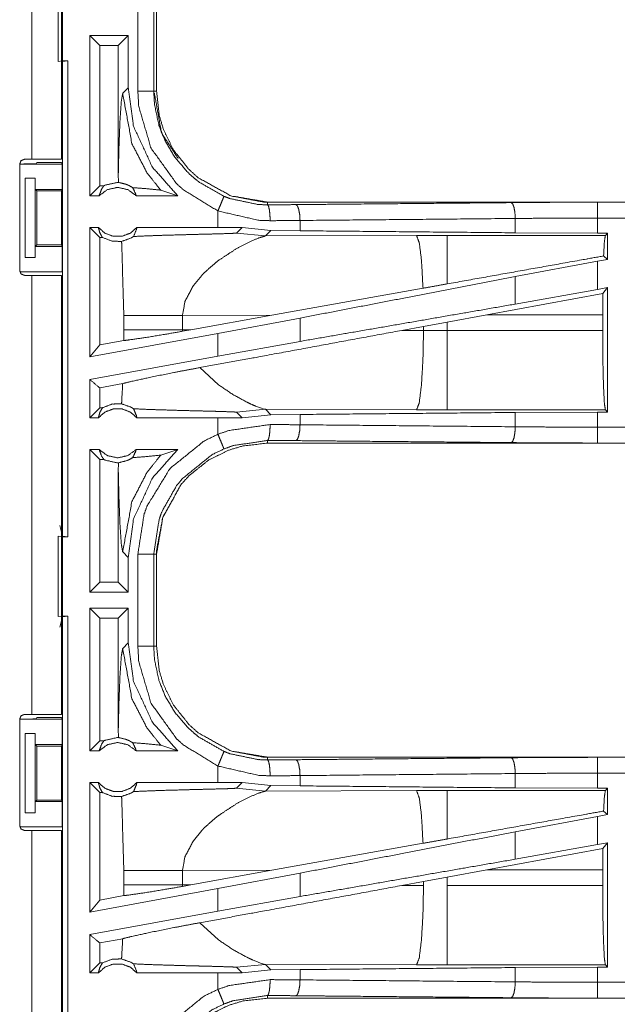
# Model space of a CAD drawing. Units: inches. Extents: x 50 to 107, y 15 to 156.
# Drawn here: x 99 to 101, y 83 to 86 of the extents above; entities that cross this region are included whole.
import ezdxf

# ---------------------------------------------------------------- set-up
doc = ezdxf.new("R2010")
doc.units = ezdxf.units.IN
doc.header["$MEASUREMENT"] = 0
doc.layers.add('customer front', color=7, linetype='Continuous', true_color=0xffffff)

msp = doc.modelspace()

# ---------------------------------------------------------------- linework, layer by layer
at = {"layer": 'customer front', "color": 2, "linetype": 'Continuous', "lineweight": 18}
for p, q in [((98.7105, 85.6785), (98.7105, 87.0025)), ((98.804, 87.0025), (98.804, 85.6785)), ((98.794, 85.9868), (98.794, 86.2402)), ((99.0949, 86.1837), (99.0949, 85.8933)), ((99.104, 85.8933), (99.104, 86.1837)), ((98.8932, 85.5635), (98.8932, 86.0685)), ((98.9246, 86.0371), (98.8932, 86.0685)), ((99.0148, 86.0685), (98.8932, 86.0685)), ((98.9833, 86.0371), (99.0148, 86.0685)), ((99.0148, 85.904), (99.0148, 86.0685)), ((98.9246, 86.0371), (98.9246, 85.5949)), ((98.9833, 86.0371), (98.9246, 86.0371)), ((98.9833, 86.0371), (98.9833, 85.6324)), ((98.8074, 85.9885), (98.794, 85.9868)), ((98.8071, 85.9864), (98.8238, 85.9885)), ((98.8071, 84.4906), (98.8071, 85.9864)), ((98.8074, 85.9885), (98.8238, 85.9885)), ((99.0148, 85.904), (98.9971, 85.8864)), ((98.6874, 85.6785), (98.7105, 85.6785)), ((98.6724, 85.3275), (98.6724, 85.6635)), ((98.6743, 85.6635), (98.8066, 85.6635)), ((98.7243, 85.6644), (98.7265, 85.6688)), ((98.7265, 85.6688), (98.804, 85.6688)), ((98.804, 85.6688), (98.8066, 85.6635)), ((98.8066, 85.5835), (98.8066, 85.6635)), ((98.69, 85.6185), (98.7211, 85.6185)), ((98.69, 85.3685), (98.69, 85.6185)), ((98.7214, 85.6185), (98.7211, 85.6185)), ((98.7211, 85.6185), (98.7211, 85.3685)), ((98.7214, 85.5835), (98.7214, 85.6185)), ((98.9833, 85.6324), (98.9836, 85.6056)), ((98.7214, 85.5835), (98.8066, 85.5835)), ((98.7265, 85.5785), (98.7214, 85.5835)), ((98.8066, 85.5835), (98.8041, 85.5785)), ((98.9246, 85.5949), (98.8932, 85.5635)), ((98.9378, 85.5949), (98.9246, 85.5949)), ((99.1172, 85.5809), (99.1706, 85.5635)), ((98.7265, 85.5785), (98.8041, 85.5785)), ((98.7265, 85.4085), (98.7265, 85.5785)), ((98.8041, 85.5785), (98.8041, 85.4085)), ((98.9228, 85.5635), (98.8932, 85.5635)), ((99.1706, 85.5635), (99.0395, 85.5635)), ((99.4538, 85.5348), (99.4538, 85.5435)), ((104.9853, 85.5435), (99.4538, 85.5435)), ((100.4937, 85.5431), (104.9853, 85.5431)), ((99.2974, 85.5155), (99.2974, 85.4635)), ((100.2348, 85.4467), (100.2348, 85.4919)), ((100.4937, 85.4455), (100.4937, 85.4931)), ((98.9205, 85.4635), (98.8932, 85.4635)), ((98.9246, 85.4321), (98.8932, 85.4635)), ((99.2974, 85.4635), (99.0418, 85.4635)), ((99.3737, 85.4634), (99.2974, 85.4635)), ((99.3563, 85.446), (99.3737, 85.4634)), ((99.464, 85.4538), (99.3737, 85.4634)), ((99.5562, 85.4531), (99.5562, 85.4855)), ((98.933, 85.4321), (98.9246, 85.4321)), ((98.9246, 85.4321), (98.9246, 85.0931)), ((99.3563, 85.446), (99.4469, 85.4366)), ((99.4469, 85.4366), (99.464, 85.4538)), ((99.9238, 85.4381), (99.4469, 85.4366)), ((99.5562, 85.4531), (99.464, 85.4538)), ((100.5188, 85.4382), (100.0196, 85.4382)), ((100.4937, 85.4455), (100.2348, 85.4467)), ((100.5261, 85.4455), (100.4937, 85.4455)), ((100.5261, 85.4455), (100.5188, 85.4382)), ((100.5261, 85.4455), (100.5261, 85.3629)), ((98.7214, 85.4035), (98.7265, 85.4085)), ((98.7214, 85.4035), (98.8066, 85.4035)), ((98.7214, 85.3685), (98.7214, 85.4035)), ((98.7265, 85.4085), (98.8041, 85.4085)), ((98.8066, 85.4035), (98.8041, 85.4085)), ((98.8066, 85.3235), (98.8066, 85.4035)), ((98.7211, 85.3685), (98.69, 85.3685)), ((98.7211, 85.3685), (98.7214, 85.3685)), ((100.5261, 85.3629), (100.4937, 85.3569)), ((100.5261, 85.3629), (100.5133, 85.3736)), ((100.4937, 85.3569), (100.2348, 85.3084)), ((100.4937, 85.268), (100.4937, 85.3569)), ((98.6743, 85.3235), (98.8066, 85.3235)), ((98.7105, 85.3125), (98.6874, 85.3125)), ((98.7105, 83.9285), (98.7105, 85.3125)), ((98.804, 85.3125), (98.804, 83.9285)), ((99.2199, 85.2801), (99.2462, 85.3123)), ((100.2348, 85.2219), (100.2348, 85.3084)), ((99.944, 85.272), (99.4671, 85.1868)), ((100.5261, 85.2739), (100.4937, 85.268)), ((100.5261, 85.2739), (100.5107, 85.2555)), ((100.5261, 85.2739), (100.5261, 84.8815)), ((100.5107, 85.2555), (100.1456, 85.1884)), ((100.4937, 85.268), (100.2348, 85.2219)), ((100.5104, 85.1884), (100.5107, 85.2555)), ((99.0007, 85.1859), (99.0007, 85.1411)), ((99.1856, 85.1859), (99.4671, 85.1868)), ((99.1856, 85.1411), (99.1856, 85.1859)), ((99.2123, 85.141), (99.4671, 85.1868)), ((99.5562, 85.1778), (99.2974, 85.1293)), ((99.5562, 85.1043), (99.5562, 85.1778)), ((100.0196, 85.1654), (100.1456, 85.1884)), ((100.1456, 85.1884), (100.5104, 85.1884)), ((100.5104, 85.1884), (100.5104, 85.1386)), ((99.8771, 85.139), (99.9456, 85.1517)), ((99.9456, 85.1517), (100.0196, 85.1654)), ((99.9456, 85.1517), (99.9456, 85.1388)), ((100.0196, 85.1386), (100.0196, 85.1654)), ((99.2974, 85.1293), (98.8932, 85.0554)), ((99.0007, 85.1411), (99.0006, 85.107)), ((99.1857, 85.1362), (99.1856, 85.1411)), ((99.2123, 85.141), (99.1856, 85.1411)), ((99.2123, 85.141), (99.1857, 85.1362)), ((99.2974, 85.1293), (99.2974, 85.0581)), ((99.9456, 85.1388), (99.8771, 85.139)), ((100.5104, 85.1386), (100.0196, 85.1386)), ((98.9246, 85.0931), (98.8932, 85.0554)), ((99.0006, 85.107), (98.9246, 85.0931)), ((99.5562, 85.1043), (99.2974, 85.0581)), ((99.2974, 85.0581), (98.8932, 84.9842)), ((99.2994, 84.9675), (99.24, 85.0216)), ((98.8932, 84.8635), (98.8932, 84.9842)), ((98.9972, 84.9713), (98.9246, 84.958)), ((98.9246, 84.958), (98.9246, 84.8949)), ((99.4249, 84.897), (99.4169, 84.9001)), ((99.4319, 84.8944), (99.4249, 84.897)), ((98.9246, 84.8949), (98.8932, 84.8635)), ((98.933, 84.8949), (98.9246, 84.8949)), ((99.3563, 84.881), (99.4469, 84.8904)), ((99.3563, 84.881), (99.3737, 84.8636)), ((99.3737, 84.8636), (99.464, 84.8732)), ((99.443, 84.8911), (99.4319, 84.8944)), ((99.4469, 84.8904), (99.443, 84.8911)), ((99.464, 84.8732), (99.4469, 84.8904)), ((99.4469, 84.8904), (99.9238, 84.8889)), ((99.464, 84.8732), (99.5562, 84.8739)), ((99.5562, 84.8415), (99.5562, 84.8739)), ((100.0196, 84.8888), (100.5188, 84.8888)), ((100.2348, 84.8803), (100.4937, 84.8815)), ((100.2348, 84.8351), (100.2348, 84.8803)), ((100.4937, 84.8815), (100.5261, 84.8815)), ((100.5188, 84.8888), (100.5261, 84.8815)), ((98.9205, 84.8635), (98.8932, 84.8635)), ((99.2974, 84.8635), (99.0418, 84.8635)), ((99.3737, 84.8636), (99.2974, 84.8635)), ((99.2974, 84.8635), (99.2974, 84.8115)), ((99.4538, 84.7922), (99.4538, 84.7835)), ((105.2292, 84.7835), (99.4538, 84.7835)), ((105.2292, 84.7839), (100.4937, 84.7839)), ((98.9228, 84.7635), (98.8932, 84.7635)), ((98.8932, 84.3135), (98.8932, 84.7635)), ((98.9246, 84.7321), (98.8932, 84.7635)), ((99.1706, 84.7635), (99.0395, 84.7635)), ((99.1172, 84.7461), (99.1706, 84.7635)), ((98.9378, 84.7321), (98.9246, 84.7321)), ((98.9246, 84.7321), (98.9246, 84.3449)), ((98.9836, 84.7214), (98.9833, 84.6946)), ((98.9833, 84.6946), (98.9833, 84.3449)), ((98.7989, 84.5234), (98.8071, 84.4906)), ((98.794, 84.4902), (98.8074, 84.4885)), ((98.794, 84.2368), (98.794, 84.4902)), ((98.8238, 84.4885), (98.8071, 84.4906)), ((98.8074, 84.4885), (98.8238, 84.4885)), ((98.9971, 84.4406), (99.0148, 84.423)), ((99.0949, 84.4337), (99.0949, 84.1433)), ((99.104, 84.1433), (99.104, 84.4337)), ((99.0148, 84.3135), (99.0148, 84.423)), ((98.9246, 84.3449), (98.8932, 84.3135)), ((98.9833, 84.3449), (98.9246, 84.3449)), ((98.9833, 84.3449), (99.0148, 84.3135)), ((99.0148, 84.3135), (98.8932, 84.3135)), ((98.8932, 83.8135), (98.8932, 84.2635)), ((98.9246, 84.2321), (98.8932, 84.2635)), ((99.0148, 84.2635), (98.8932, 84.2635)), ((98.9833, 84.2321), (99.0148, 84.2635)), ((99.0148, 84.154), (99.0148, 84.2635)), ((98.8074, 84.2385), (98.794, 84.2368)), ((98.8071, 84.2364), (98.7989, 84.2036)), ((98.8071, 84.2364), (98.8238, 84.2385)), ((98.8071, 82.7406), (98.8071, 84.2364)), ((98.8074, 84.2385), (98.8238, 84.2385)), ((98.9246, 84.2321), (98.9246, 83.8449)), ((98.9833, 84.2321), (98.9246, 84.2321)), ((98.9833, 84.2321), (98.9833, 83.8824)), ((99.0148, 84.154), (98.9971, 84.1364)), ((98.6724, 83.5775), (98.6724, 83.9135)), ((98.6743, 83.9135), (98.8066, 83.9135)), ((98.6874, 83.9285), (98.7105, 83.9285)), ((98.7243, 83.9144), (98.7265, 83.9188)), ((98.7265, 83.9188), (98.804, 83.9188)), ((98.804, 83.9188), (98.8066, 83.9135)), ((98.8066, 83.8335), (98.8066, 83.9135)), ((98.9833, 83.8824), (98.9836, 83.8556)), ((98.69, 83.8685), (98.7211, 83.8685)), ((98.69, 83.6185), (98.69, 83.8685)), ((98.7214, 83.8685), (98.7211, 83.8685)), ((98.7211, 83.8685), (98.7211, 83.6185)), ((98.7214, 83.8335), (98.7214, 83.8685)), ((98.9246, 83.8449), (98.8932, 83.8135)), ((98.9378, 83.8449), (98.9246, 83.8449)), ((98.7214, 83.8335), (98.8066, 83.8335)), ((98.7265, 83.8285), (98.7214, 83.8335)), ((98.7265, 83.8285), (98.8041, 83.8285)), ((98.7265, 83.6585), (98.7265, 83.8285)), ((98.8066, 83.8335), (98.8041, 83.8285)), ((98.8041, 83.8285), (98.8041, 83.6585)), ((98.9228, 83.8135), (98.8932, 83.8135)), ((99.1706, 83.8135), (99.0395, 83.8135)), ((99.1172, 83.8309), (99.1706, 83.8135)), ((99.4538, 83.7848), (99.4538, 83.7935)), ((104.9853, 83.7935), (99.4538, 83.7935)), ((100.4937, 83.7931), (104.9853, 83.7931)), ((99.2974, 83.7655), (99.2974, 83.7135)), ((99.5562, 83.7031), (99.5562, 83.7355)), ((100.2348, 83.6967), (100.2348, 83.7419)), ((100.4937, 83.6955), (100.4937, 83.7431)), ((98.9205, 83.7135), (98.8932, 83.7135)), ((98.9246, 83.6821), (98.8932, 83.7135)), ((99.2974, 83.7135), (99.0418, 83.7135)), ((99.3737, 83.7134), (99.2974, 83.7135)), ((99.3563, 83.696), (99.3737, 83.7134)), ((99.3563, 83.696), (99.4469, 83.6866)), ((99.464, 83.7038), (99.3737, 83.7134)), ((99.4469, 83.6866), (99.464, 83.7038)), ((99.9238, 83.6881), (99.4469, 83.6866)), ((99.5562, 83.7031), (99.464, 83.7038)), ((100.5188, 83.6882), (100.0196, 83.6882)), ((100.4937, 83.6955), (100.2348, 83.6967)), ((100.5261, 83.6955), (100.4937, 83.6955)), ((100.5261, 83.6955), (100.5188, 83.6882)), ((100.5261, 83.6955), (100.5261, 83.6129)), ((98.7214, 83.6535), (98.7265, 83.6585)), ((98.7265, 83.6585), (98.8041, 83.6585)), ((98.8066, 83.6535), (98.8041, 83.6585)), ((98.933, 83.6821), (98.9246, 83.6821)), ((98.9246, 83.6821), (98.9246, 83.3431)), ((98.7214, 83.6535), (98.8066, 83.6535)), ((98.7214, 83.6185), (98.7214, 83.6535)), ((98.8066, 83.5735), (98.8066, 83.6535)), ((98.7211, 83.6185), (98.69, 83.6185)), ((98.7211, 83.6185), (98.7214, 83.6185)), ((100.4937, 83.6069), (100.2348, 83.5584)), ((100.5261, 83.6129), (100.4937, 83.6069)), ((100.4937, 83.518), (100.4937, 83.6069)), ((100.5261, 83.6129), (100.5133, 83.6236)), ((98.6743, 83.5735), (98.8066, 83.5735)), ((98.7105, 83.5625), (98.6874, 83.5625)), ((98.7105, 82.1785), (98.7105, 83.5625)), ((98.804, 83.5625), (98.804, 82.1785)), ((99.2199, 83.5301), (99.2462, 83.5623)), ((100.2348, 83.4719), (100.2348, 83.5584)), ((99.944, 83.522), (99.4671, 83.4368)), ((100.5107, 83.5055), (100.1456, 83.4384)), ((100.4937, 83.518), (100.2348, 83.4719)), ((100.5261, 83.5239), (100.4937, 83.518)), ((100.5104, 83.4384), (100.5107, 83.5055)), ((100.5261, 83.5239), (100.5107, 83.5055)), ((100.5261, 83.5239), (100.5261, 83.1315)), ((100.0196, 83.4154), (100.1456, 83.4384)), ((100.1456, 83.4384), (100.5104, 83.4384)), ((100.5104, 83.4384), (100.5104, 83.3886)), ((99.0007, 83.4359), (99.0007, 83.3911)), ((99.1856, 83.4359), (99.4671, 83.4368)), ((99.1856, 83.3911), (99.1856, 83.4359)), ((99.2123, 83.391), (99.4671, 83.4368)), ((99.5562, 83.4278), (99.2974, 83.3793)), ((99.5562, 83.3543), (99.5562, 83.4278)), ((99.9456, 83.4017), (100.0196, 83.4154)), ((100.0196, 83.3886), (100.0196, 83.4154)), ((99.2974, 83.3793), (98.8932, 83.3054)), ((99.0007, 83.3911), (99.0006, 83.357)), ((99.1857, 83.3862), (99.1856, 83.3911)), ((99.2123, 83.391), (99.1856, 83.3911)), ((99.2123, 83.391), (99.1857, 83.3862)), ((99.2974, 83.3793), (99.2974, 83.3081)), ((99.8771, 83.389), (99.9456, 83.4017)), ((99.9456, 83.3888), (99.8771, 83.389)), ((99.9456, 83.4017), (99.9456, 83.3888)), ((100.5104, 83.3886), (100.0196, 83.3886)), ((99.0006, 83.357), (98.9246, 83.3431)), ((99.5562, 83.3543), (99.2974, 83.3081)), ((98.9246, 83.3431), (98.8932, 83.3054)), ((99.2974, 83.3081), (98.8932, 83.2342)), ((99.2994, 83.2175), (99.24, 83.2716)), ((98.8932, 83.1135), (98.8932, 83.2342)), ((98.9972, 83.2213), (98.9246, 83.208)), ((98.9246, 83.208), (98.9246, 83.1449)), ((98.9246, 83.1449), (98.8932, 83.1135)), ((98.933, 83.1449), (98.9246, 83.1449)), ((99.3563, 83.131), (99.4469, 83.1404)), ((99.3563, 83.131), (99.3737, 83.1136)), ((99.4169, 83.1501), (99.4083, 83.1537)), ((99.4319, 83.1444), (99.4169, 83.1501)), ((99.443, 83.1411), (99.4319, 83.1444)), ((99.4469, 83.1404), (99.443, 83.1411)), ((99.464, 83.1232), (99.4469, 83.1404)), ((99.4469, 83.1404), (99.9238, 83.1389)), ((100.0196, 83.1388), (100.5188, 83.1388)), ((100.2348, 83.1303), (100.4937, 83.1315)), ((100.2348, 83.0851), (100.2348, 83.1303)), ((100.4937, 83.1315), (100.5261, 83.1315)), ((100.5188, 83.1388), (100.5261, 83.1315)), ((98.9205, 83.1135), (98.8932, 83.1135)), ((99.2974, 83.1135), (99.0418, 83.1135)), ((99.3737, 83.1136), (99.2974, 83.1135)), ((99.2974, 83.1135), (99.2974, 83.0615)), ((99.3737, 83.1136), (99.464, 83.1232)), ((99.464, 83.1232), (99.5562, 83.1239)), ((99.5562, 83.0915), (99.5562, 83.1239)), ((99.4538, 83.0422), (99.4538, 83.0335)), ((105.2292, 83.0335), (99.4538, 83.0335)), ((105.2292, 83.0339), (100.4937, 83.0339))]:
    msp.add_line(p, q, dxfattribs=at)
for points, knots in [([(98.8074, 86.2385), (98.8074, 86.1785), (98.8074, 86.0535), (98.8074, 85.9885)], [0, 0, 0.24, 0.74, 1, 1]), ([(99.0449, 85.8933), (99.0449, 86.1185), (99.0449, 86.1837)], [0, 0, 0.775471, 1, 1]), ([(98.8238, 85.9885), (98.8238, 85.576), (98.8238, 84.826), (98.8238, 84.4885)], [0, 0, 0.275, 0.775, 1, 1]), ([(99.1706, 85.5635), (99.0909, 85.6536), (99.0315, 85.7824), (99.0148, 85.904)], [0, 0, 0.312649, 0.681237, 1, 1]), ([(99.0949, 85.8933), (99.0906, 85.8933), (99.0796, 85.8933), (99.0716, 85.8933), (99.0543, 85.8933), (99.0449, 85.8933)], [0, 0, 0.085863, 0.304886, 0.465016, 0.812508, 1, 1]), ([(99.2974, 85.5155), (99.189, 85.5816), (99.167, 85.6017), (99.0867, 85.7131), (99.0478, 85.8447), (99.0449, 85.8933)], [0, 0, 0.264461, 0.326564, 0.612536, 0.898503, 1, 1]), ([(99.0949, 85.8933), (99.0962, 85.8933), (99.1007, 85.8933), (99.104, 85.8933)], [0, 0, 0.143875, 0.643875, 1, 1]), ([(99.0949, 85.8933), (99.0974, 85.8506), (99.1116, 85.7848), (99.1316, 85.7351), (99.1611, 85.6855), (99.2021, 85.6374), (99.2214, 85.6197), (99.2375, 85.6068), (99.3165, 85.5616)], [0, 0, 0.101272, 0.260738, 0.38752, 0.524225, 0.673782, 0.735724, 0.784688, 1, 1]), ([(99.104, 85.8933), (99.1125, 85.8164), (99.1256, 85.7722), (99.1572, 85.7079), (99.2064, 85.6459), (99.2352, 85.6202), (99.338, 85.5632), (99.4538, 85.5435)], [0, 0, 0.141125, 0.225349, 0.3561, 0.500593, 0.571058, 0.785526, 1, 1]), ([(99.4538, 85.5435), (99.4393, 85.5438), (99.338, 85.5632), (99.2352, 85.6202), (99.2064, 85.6459), (99.1572, 85.7079), (99.1256, 85.7722), (99.1125, 85.8164), (99.104, 85.8933)], [0, 0, 0.02645, 0.214731, 0.429129, 0.499571, 0.644017, 0.774725, 0.858921, 1, 1]), ([(98.9971, 85.8864), (98.9926, 85.8606), (98.9885, 85.7991), (98.9853, 85.7124), (98.9833, 85.6324)], [0, 0, 0.102621, 0.344998, 0.685601, 1, 1]), ([(98.9971, 85.8864), (99.0263, 85.7276), (99.0735, 85.6362), (99.1172, 85.5809)], [0, 0, 0.482087, 0.789406, 1, 1]), ([(99.172, 85.6812), (99.172, 85.6812), (99.1218, 85.7577), (99.1188, 85.7654), (99.0971, 85.8864)], [0, 0, 0.000029, 0.411009, 0.447993, 1, 1]), ([(98.6724, 85.6635), (98.6768, 85.6741), (98.6821, 85.6763), (98.6874, 85.6785)], [0, 0, 0.499815, 0.749962, 1, 1]), ([(98.7105, 85.6785), (98.7766, 85.6785), (98.804, 85.6785)], [0, 0, 0.707123, 1, 1]), ([(98.7243, 85.6644), (98.7224, 85.6642), (98.7204, 85.6641), (98.715, 85.6639), (98.7095, 85.6638), (98.6934, 85.6636), (98.6743, 85.6635)], [0, 0, 0.039454, 0.078896, 0.187617, 0.296204, 0.619412, 1, 1]), ([(98.9228, 85.5635), (98.9307, 85.5845), (98.9342, 85.5897), (98.9378, 85.5949)], [0, 0, 0.640432, 0.820192, 1, 1]), ([(99.0395, 85.5635), (99.0135, 85.5828), (98.9811, 85.5899), (98.9488, 85.5828), (98.9228, 85.5635)], [0, 0, 0.247033, 0.500024, 0.752967, 1, 1]), ([(98.9378, 85.5949), (98.9422, 85.5971), (98.9811, 85.6056), (98.9824, 85.6056), (98.9836, 85.6056)], [0, 0, 0.104419, 0.948034, 0.974087, 1, 1]), ([(99.0288, 85.5891), (99.0177, 85.5954), (99.0121, 85.5977), (99.0066, 85.6), (98.9836, 85.6056)], [0, 0, 0.264504, 0.388553, 0.512551, 1, 1]), ([(99.0288, 85.5891), (99.0382, 85.5689), (99.0395, 85.5635)], [0, 0, 0.800635, 1, 1]), ([(99.0288, 85.5891), (99.0728, 85.5857), (99.1141, 85.5816), (99.1156, 85.5813), (99.1172, 85.5809)], [0, 0, 0.497282, 0.963727, 0.981891, 1, 1]), ([(99.3165, 85.5616), (99.3156, 85.5597), (99.3148, 85.5577), (99.3127, 85.5526), (99.3076, 85.5402), (99.3009, 85.5241), (99.2974, 85.5155)], [0, 0, 0.042875, 0.08587, 0.195331, 0.465038, 0.812485, 1, 1]), ([(99.3165, 85.5616), (99.3354, 85.5545), (99.4238, 85.5359), (99.4538, 85.5348)], [0, 0, 0.143918, 0.786397, 1, 1]), ([(99.4538, 85.5348), (99.4987, 85.5351), (99.5432, 85.5355)], [0, 0, 0.502581, 1, 1]), ([(99.4538, 85.5348), (99.4569, 85.5305), (99.4595, 85.5196), (99.4613, 85.5036), (99.462, 85.4848)], [0, 0, 0.102735, 0.321785, 0.635146, 1, 1]), ([(99.5432, 85.5355), (99.7025, 85.537), (100.2219, 85.5418)], [0, 0, 0.234724, 1, 1]), ([(99.5562, 85.4855), (99.5551, 85.5043), (99.5522, 85.5203), (99.5502, 85.5257), (99.5481, 85.5312), (99.5432, 85.5355)], [0, 0, 0.352904, 0.658472, 0.768421, 0.878442, 1, 1]), ([(100.2219, 85.5418), (100.3566, 85.5428), (100.4937, 85.5431)], [0, 0, 0.495693, 1, 1]), ([(100.2219, 85.5418), (100.2243, 85.5397), (100.2268, 85.5376), (100.2288, 85.5321), (100.2309, 85.5266), (100.2337, 85.5106), (100.2348, 85.4919)], [0, 0, 0.060769, 0.121548, 0.231498, 0.341404, 0.647095, 1, 1]), ([(100.4937, 85.4931), (100.4937, 85.5025), (100.4937, 85.5199), (100.4937, 85.5333), (100.4937, 85.5409), (100.4937, 85.5431)], [0, 0, 0.187467, 0.534914, 0.804586, 0.957009, 1, 1]), ([(99.462, 85.4848), (99.426, 85.4861), (99.2974, 85.5155)], [0, 0, 0.214354, 1, 1]), ([(100.2348, 85.4919), (99.8892, 85.4886), (99.5562, 85.4855)], [0, 0, 0.509291, 1, 1]), ([(100.4937, 85.4931), (100.3631, 85.4928), (100.2348, 85.4919)], [0, 0, 0.504308, 1, 1]), ([(104.9853, 85.4931), (103.6446, 85.4931), (101.3988, 85.4931), (100.4937, 85.4931)], [0, 0, 0.298476, 0.798475, 1, 1]), ([(98.8932, 85.0554), (98.8932, 85.1094), (98.8932, 85.3135), (98.8932, 85.4635)], [0, 0, 0.132454, 0.632454, 1, 1]), ([(98.9205, 85.4635), (98.941, 85.4456), (98.9671, 85.4357), (98.9741, 85.4357), (98.9881, 85.4357), (98.9951, 85.4357), (99.0213, 85.4456), (99.0418, 85.4635)], [0, 0, 0.196462, 0.39882, 0.449408, 0.550584, 0.601172, 0.803574, 1, 1]), ([(98.9205, 85.4635), (98.925, 85.447), (98.929, 85.4395), (98.933, 85.4321)], [0, 0, 0.503292, 0.751607, 1, 1]), ([(99.0312, 85.435), (99.0401, 85.4558), (99.041, 85.4597), (99.0418, 85.4635)], [0, 0, 0.741886, 0.870861, 1, 1]), ([(99.5562, 85.4855), (99.5093, 85.4851), (99.462, 85.4848)], [0, 0, 0.497341, 1, 1]), ([(98.9936, 85.4195), (98.9643, 85.4202), (98.933, 85.4321)], [0, 0, 0.466472, 1, 1]), ([(98.9936, 85.4195), (99.0238, 85.4304), (99.0275, 85.4327), (99.0312, 85.435)], [0, 0, 0.784986, 0.892451, 1, 1]), ([(99.0312, 85.435), (99.0813, 85.4373), (99.0863, 85.4375), (99.0913, 85.4376), (99.125, 85.4388), (99.1903, 85.4406), (99.2233, 85.4415), (99.2598, 85.4424), (99.2802, 85.4429), (99.3267, 85.4442), (99.3331, 85.4445), (99.3479, 85.4451), (99.3549, 85.4457), (99.3556, 85.4458), (99.3563, 85.446)], [0, 0, 0.154165, 0.169489, 0.184811, 0.288695, 0.489301, 0.590978, 0.703126, 0.765738, 0.908994, 0.928622, 0.974022, 0.995606, 0.997801, 1, 1]), ([(99.3566, 85.3972), (99.3891, 85.4144), (99.4249, 85.43), (99.4469, 85.4366)], [0, 0, 0.371617, 0.768221, 1, 1]), ([(100.2348, 85.4467), (99.8892, 85.45), (99.5562, 85.4531)], [0, 0, 0.509291, 1, 1]), ([(100.0196, 85.4383), (99.9717, 85.4382), (99.9238, 85.4381)], [0, 0, 0.500475, 1, 1]), ([(99.944, 85.272), (99.9394, 85.3559), (99.9392, 85.3589), (99.9389, 85.3619), (99.9323, 85.4149), (99.9238, 85.4381)], [0, 0, 0.499601, 0.517588, 0.535617, 0.853276, 1, 1]), ([(100.0196, 85.2855), (100.0196, 85.356), (100.0196, 85.4151), (100.0196, 85.4383)], [0, 0, 0.461657, 0.848246, 1, 1]), ([(100.5133, 85.3736), (100.5156, 85.4171), (100.5188, 85.4383)], [0, 0, 0.670254, 1, 1]), ([(98.9936, 85.4195), (98.9942, 85.4092), (99.0007, 85.1859)], [0, 0, 0.044433, 1, 1]), ([(99.2882, 85.3508), (99.3001, 85.3601), (99.3566, 85.3972)], [0, 0, 0.182618, 1, 1]), ([(100.5133, 85.3736), (100.4536, 85.363), (100.0196, 85.2855)], [0, 0, 0.12084, 1, 1]), ([(99.2462, 85.3123), (99.2561, 85.3224), (99.2882, 85.3508)], [0, 0, 0.247633, 1, 1]), ([(98.6874, 85.3125), (98.6821, 85.3147), (98.6768, 85.3169), (98.6724, 85.3275)], [0, 0, 0.250038, 0.500185, 1, 1]), ([(98.804, 85.3125), (98.7766, 85.3125), (98.7105, 85.3125)], [0, 0, 0.292877, 1, 1]), ([(100.2348, 85.3084), (99.8892, 85.2419), (99.5562, 85.1778)], [0, 0, 0.509291, 1, 1]), ([(99.1856, 85.1859), (99.1934, 85.2297), (99.2199, 85.2801)], [0, 0, 0.438996, 1, 1]), ([(100.0196, 85.2855), (99.9817, 85.2787), (99.944, 85.272)], [0, 0, 0.501781, 1, 1]), ([(100.2348, 85.2219), (100.062, 85.1919), (99.7227, 85.1331), (99.5562, 85.1043)], [0, 0, 0.25464, 0.754646, 1, 1]), ([(99.0007, 85.1859), (99.0095, 85.1859), (99.0305, 85.1859), (99.0427, 85.1859), (99.0652, 85.1859), (99.1133, 85.1859), (99.1856, 85.1859)], [0, 0, 0.047716, 0.161285, 0.227172, 0.348699, 0.608938, 1, 1]), ([(99.0006, 85.107), (99.0166, 85.1089), (99.067, 85.1161), (99.1325, 85.1269), (99.1857, 85.1362)], [0, 0, 0.085855, 0.357447, 0.711768, 1, 1]), ([(99.0007, 85.1411), (99.032, 85.1411), (99.0374, 85.1411), (99.06, 85.1411), (99.0774, 85.1411), (99.1133, 85.1411), (99.122, 85.1411), (99.1581, 85.1411), (99.1856, 85.1411)], [0, 0, 0.169384, 0.19826, 0.320914, 0.414621, 0.608938, 0.655879, 0.851393, 1, 1]), ([(99.8771, 85.139), (99.4262, 85.0556), (99.24, 85.0216)], [0, 0, 0.707804, 1, 1]), ([(99.9238, 84.8889), (99.9319, 84.9104), (99.9389, 84.9651), (99.9437, 85.0451), (99.9456, 85.1388)], [0, 0, 0.091107, 0.310044, 0.6282, 1, 1]), ([(100.0196, 85.1386), (99.9826, 85.1386), (99.9456, 85.1388)], [0, 0, 0.500482, 1, 1]), ([(100.0196, 84.8888), (100.0196, 84.8995), (100.0196, 84.9376), (100.0196, 85.0049), (100.0196, 85.0918), (100.0196, 85.1386)], [0, 0, 0.042944, 0.195409, 0.46503, 0.812591, 1, 1]), ([(100.5188, 84.8888), (100.5156, 84.9102), (100.5128, 84.9649), (100.511, 85.0449), (100.5104, 85.1386)], [0, 0, 0.086749, 0.305745, 0.62565, 1, 1]), ([(98.9972, 84.9713), (99.023, 84.9778), (99.0808, 84.9905), (99.1584, 85.0062), (99.24, 85.0216)], [0, 0, 0.107083, 0.346097, 0.665248, 1, 1]), ([(98.9246, 84.958), (98.8975, 84.9806), (98.8953, 84.9824), (98.8932, 84.9842)], [0, 0, 0.86308, 0.93155, 1, 1]), ([(98.9972, 84.9713), (98.9942, 84.9178), (98.9936, 84.9075)], [0, 0, 0.83749, 1, 1]), ([(99.3891, 84.9126), (99.3449, 84.9367), (99.2994, 84.9675)], [0, 0, 0.477774, 1, 1]), ([(98.933, 84.8949), (98.9643, 84.9068), (98.9936, 84.9075)], [0, 0, 0.533547, 1, 1]), ([(99.0312, 84.892), (99.023, 84.897), (98.9936, 84.9075)], [0, 0, 0.23571, 1, 1]), ([(99.4169, 84.9001), (99.398, 84.9084), (99.3891, 84.9126)], [0, 0, 0.675342, 1, 1]), ([(98.9205, 84.8635), (98.925, 84.88), (98.933, 84.8949)], [0, 0, 0.503377, 1, 1]), ([(99.0418, 84.8635), (99.0213, 84.8814), (98.9951, 84.8913), (98.9881, 84.8913), (98.9741, 84.8913), (98.9671, 84.8913), (98.941, 84.8814), (98.9205, 84.8635)], [0, 0, 0.196433, 0.398825, 0.449415, 0.550594, 0.601184, 0.803532, 1, 1]), ([(99.0312, 84.892), (99.0401, 84.8712), (99.041, 84.8674), (99.0418, 84.8635)], [0, 0, 0.742092, 0.871068, 1, 1]), ([(99.0312, 84.892), (99.0813, 84.8897), (99.1758, 84.8868), (99.2233, 84.8855), (99.2417, 84.8851), (99.2802, 84.8841), (99.2941, 84.8837), (99.3331, 84.8825), (99.3479, 84.8819), (99.3514, 84.8816), (99.3549, 84.8813), (99.3563, 84.881)], [0, 0, 0.154165, 0.444787, 0.590976, 0.64744, 0.765735, 0.808725, 0.928618, 0.974019, 0.984821, 0.995601, 1, 1]), ([(99.5562, 84.8739), (99.8892, 84.877), (100.2348, 84.8803)], [0, 0, 0.490709, 1, 1]), ([(99.9238, 84.8889), (99.9717, 84.8888), (100.0196, 84.8888)], [0, 0, 0.499525, 1, 1]), ([(100.4937, 84.8339), (100.4937, 84.8702), (100.4937, 84.8815)], [0, 0, 0.762211, 1, 1]), ([(99.2974, 84.8115), (99.3316, 84.8234), (99.462, 84.8422)], [0, 0, 0.215418, 1, 1]), ([(99.4538, 84.7922), (99.4553, 84.7943), (99.4569, 84.7965), (99.4582, 84.8019), (99.4595, 84.8074), (99.4613, 84.8234), (99.462, 84.8422)], [0, 0, 0.051368, 0.10284, 0.212291, 0.321771, 0.635265, 1, 1]), ([(99.462, 84.8422), (99.5093, 84.8419), (99.5562, 84.8415)], [0, 0, 0.502659, 1, 1]), ([(99.5432, 84.7915), (99.5457, 84.7936), (99.5481, 84.7958), (99.5522, 84.8067), (99.5551, 84.8227), (99.5562, 84.8415)], [0, 0, 0.060782, 0.121644, 0.341622, 0.647082, 1, 1]), ([(99.5562, 84.8415), (99.8892, 84.8384), (100.2348, 84.8351)], [0, 0, 0.490709, 1, 1]), ([(100.2348, 84.8351), (100.2337, 84.8164), (100.2309, 84.8004), (100.2268, 84.7894), (100.2243, 84.7873), (100.2219, 84.7852)], [0, 0, 0.352936, 0.658533, 0.878522, 0.939307, 1, 1]), ([(100.2348, 84.8351), (100.3631, 84.8342), (100.4937, 84.8339)], [0, 0, 0.495692, 1, 1]), ([(99.0449, 84.4337), (99.0646, 84.5592), (99.0748, 84.5872), (99.1469, 84.704), (99.2537, 84.7903), (99.2974, 84.8115)], [0, 0, 0.264573, 0.326639, 0.612862, 0.89886, 1, 1]), ([(99.2974, 84.8115), (99.3045, 84.7942), (99.3106, 84.7794), (99.3127, 84.7744), (99.3156, 84.7673), (99.3165, 84.7654)], [0, 0, 0.374788, 0.695136, 0.804548, 0.957005, 1, 1]), ([(100.4937, 84.8339), (101.3988, 84.8339), (103.7666, 84.8339), (105.2292, 84.8339)], [0, 0, 0.191146, 0.691145, 1, 1]), ([(100.4937, 84.8339), (100.4937, 84.8152), (100.4937, 84.8072), (100.4937, 84.7937), (100.4937, 84.7882), (100.4937, 84.7839)], [0, 0, 0.374853, 0.534984, 0.804691, 0.914137, 1, 1]), ([(99.104, 84.4337), (99.1043, 84.4482), (99.1237, 84.5495), (99.1807, 84.6523), (99.2064, 84.6811), (99.2684, 84.7304), (99.3327, 84.7619), (99.3769, 84.775), (99.4538, 84.7835)], [0, 0, 0.02645, 0.214733, 0.42913, 0.499572, 0.644018, 0.774725, 0.858921, 1, 1]), ([(99.4538, 84.7835), (99.3769, 84.775), (99.3327, 84.7619), (99.2684, 84.7304), (99.2064, 84.6811), (99.1807, 84.6523), (99.1237, 84.5495), (99.104, 84.4337)], [0, 0, 0.141124, 0.225348, 0.356099, 0.500592, 0.571058, 0.785526, 1, 1]), ([(99.4538, 84.7922), (99.345, 84.7757), (99.3165, 84.7654)], [0, 0, 0.783791, 1, 1]), ([(99.5432, 84.7915), (99.4987, 84.7919), (99.4538, 84.7922)], [0, 0, 0.497419, 1, 1]), ([(100.2219, 84.7852), (99.7025, 84.79), (99.5432, 84.7915)], [0, 0, 0.765276, 1, 1]), ([(100.4937, 84.7839), (100.3566, 84.7842), (100.2219, 84.7852)], [0, 0, 0.504307, 1, 1]), ([(98.9228, 84.7635), (98.9307, 84.7425), (98.9342, 84.7373), (98.9378, 84.7321)], [0, 0, 0.640494, 0.820223, 1, 1]), ([(98.9228, 84.7635), (98.9488, 84.7442), (98.9811, 84.7371), (99.0135, 84.7442), (99.0395, 84.7635)], [0, 0, 0.247054, 0.499976, 0.752946, 1, 1]), ([(98.9971, 84.4406), (99.0263, 84.5994), (99.0735, 84.6908), (99.1172, 84.7461)], [0, 0, 0.48208, 0.789394, 1, 1]), ([(99.0148, 84.423), (99.0315, 84.5446), (99.0909, 84.6734), (99.1706, 84.7635)], [0, 0, 0.318759, 0.687342, 1, 1]), ([(99.0288, 84.7379), (99.0382, 84.7581), (99.0395, 84.7635)], [0, 0, 0.800635, 1, 1]), ([(99.0288, 84.7379), (99.0728, 84.7413), (99.1141, 84.7454), (99.1172, 84.7461)], [0, 0, 0.497271, 0.963711, 1, 1]), ([(99.3165, 84.7654), (99.2781, 84.7468), (99.1844, 84.671), (99.1673, 84.65), (99.1211, 84.5684), (99.1122, 84.5438), (99.0949, 84.4337)], [0, 0, 0.101065, 0.386835, 0.451174, 0.673554, 0.735585, 1, 1]), ([(98.9836, 84.7214), (98.9824, 84.7214), (98.9811, 84.7214), (98.9422, 84.7299), (98.94, 84.731), (98.9378, 84.7321)], [0, 0, 0.025917, 0.051969, 0.895635, 0.947787, 1, 1]), ([(98.9836, 84.7214), (99.0119, 84.729), (99.0151, 84.7304), (99.0183, 84.7319), (99.0288, 84.7379)], [0, 0, 0.604968, 0.677086, 0.749136, 1, 1]), ([(98.9833, 84.6946), (98.9853, 84.6146), (98.9885, 84.5279), (98.9926, 84.4664), (98.9971, 84.4406)], [0, 0, 0.314391, 0.655011, 0.897356, 1, 1]), ([(98.8074, 84.4885), (98.8074, 84.3885), (98.8074, 84.2635), (98.8074, 84.2385)], [0, 0, 0.4, 0.9, 1, 1]), ([(99.0449, 84.4337), (99.0543, 84.4337), (99.0716, 84.4337), (99.0851, 84.4337), (99.0906, 84.4337), (99.0949, 84.4337)], [0, 0, 0.187492, 0.534984, 0.804691, 0.914137, 1, 1]), ([(99.0449, 84.1433), (99.0449, 84.2159), (99.0449, 84.3611), (99.0449, 84.4337)], [0, 0, 0.249994, 0.750006, 1, 1]), ([(99.0949, 84.4337), (99.0962, 84.4337), (99.1007, 84.4337), (99.104, 84.4337)], [0, 0, 0.143875, 0.643875, 1, 1]), ([(98.8238, 84.2385), (98.8238, 83.826), (98.8238, 83.076), (98.8238, 82.7385)], [0, 0, 0.275, 0.775, 1, 1]), ([(99.1706, 83.8135), (99.0909, 83.9036), (99.0315, 84.0324), (99.0148, 84.154)], [0, 0, 0.312649, 0.681237, 1, 1]), ([(98.9971, 84.1364), (98.9926, 84.1106), (98.9885, 84.0491), (98.9853, 83.9624), (98.9833, 83.8824)], [0, 0, 0.102621, 0.344998, 0.685601, 1, 1]), ([(98.9971, 84.1364), (99.0263, 83.9776), (99.0735, 83.8862), (99.1172, 83.8309)], [0, 0, 0.482087, 0.789406, 1, 1]), ([(99.0449, 84.1433), (99.0543, 84.1433), (99.0716, 84.1433), (99.0851, 84.1433), (99.0906, 84.1433), (99.0949, 84.1433)], [0, 0, 0.187492, 0.534984, 0.804691, 0.914137, 1, 1]), ([(99.2974, 83.7655), (99.189, 83.8316), (99.167, 83.8517), (99.0867, 83.9631), (99.0478, 84.0947), (99.0449, 84.1433)], [0, 0, 0.264461, 0.326564, 0.612536, 0.898503, 1, 1]), ([(99.0949, 84.1433), (99.0962, 84.1433), (99.1007, 84.1433), (99.104, 84.1433)], [0, 0, 0.143875, 0.643875, 1, 1]), ([(99.0949, 84.1433), (99.0974, 84.1006), (99.1116, 84.0348), (99.1316, 83.9851), (99.1611, 83.9355), (99.2021, 83.8874), (99.2214, 83.8697), (99.2375, 83.8568), (99.3165, 83.8117)], [0, 0, 0.101273, 0.26074, 0.387523, 0.524229, 0.673787, 0.735729, 0.784694, 1, 1]), ([(99.104, 84.1433), (99.1125, 84.0664), (99.1256, 84.0222), (99.1572, 83.9579), (99.2064, 83.8959), (99.2352, 83.8702), (99.338, 83.8132), (99.4538, 83.7935)], [0, 0, 0.141125, 0.225349, 0.3561, 0.500593, 0.571058, 0.785526, 1, 1]), ([(99.4538, 83.7935), (99.4393, 83.7938), (99.338, 83.8132), (99.2352, 83.8702), (99.2064, 83.8959), (99.1572, 83.9579), (99.1256, 84.0222), (99.1125, 84.0664), (99.104, 84.1433)], [0, 0, 0.02645, 0.214731, 0.429129, 0.499571, 0.644017, 0.774725, 0.858921, 1, 1]), ([(98.6724, 83.9135), (98.6768, 83.9241), (98.6821, 83.9263), (98.6874, 83.9285)], [0, 0, 0.499815, 0.749962, 1, 1]), ([(98.7243, 83.9144), (98.7224, 83.9142), (98.7204, 83.9141), (98.715, 83.9139), (98.7095, 83.9138), (98.6934, 83.9136), (98.6743, 83.9135)], [0, 0, 0.039454, 0.078896, 0.187617, 0.296204, 0.619412, 1, 1]), ([(98.7105, 83.9285), (98.7766, 83.9285), (98.804, 83.9285)], [0, 0, 0.707123, 1, 1]), ([(98.9228, 83.8135), (98.9307, 83.8345), (98.9378, 83.8449)], [0, 0, 0.640432, 1, 1]), ([(98.9378, 83.8449), (98.9422, 83.8471), (98.9811, 83.8556), (98.9824, 83.8556), (98.9836, 83.8556)], [0, 0, 0.104419, 0.948034, 0.974087, 1, 1]), ([(99.0288, 83.8391), (99.0177, 83.8454), (99.0121, 83.8477), (99.0066, 83.85), (98.9836, 83.8556)], [0, 0, 0.264504, 0.388553, 0.512551, 1, 1]), ([(99.0395, 83.8135), (99.0135, 83.8328), (98.9811, 83.8399), (98.9488, 83.8328), (98.9228, 83.8135)], [0, 0, 0.247033, 0.500024, 0.752967, 1, 1]), ([(99.0288, 83.8391), (99.0382, 83.8189), (99.0395, 83.8135)], [0, 0, 0.800635, 1, 1]), ([(99.0288, 83.8391), (99.0728, 83.8357), (99.1141, 83.8316), (99.1156, 83.8313), (99.1172, 83.8309)], [0, 0, 0.497282, 0.963727, 0.981908, 1, 1]), ([(99.2974, 83.7655), (99.3009, 83.7741), (99.3076, 83.7902), (99.3127, 83.8026), (99.3148, 83.8077), (99.3165, 83.8117)], [0, 0, 0.187492, 0.534898, 0.804572, 0.91402, 1, 1]), ([(99.3165, 83.8117), (99.3354, 83.8044), (99.4238, 83.7859), (99.4538, 83.7848)], [0, 0, 0.143947, 0.786402, 1, 1]), ([(99.4538, 83.7848), (99.4987, 83.7851), (99.5432, 83.7855)], [0, 0, 0.502581, 1, 1]), ([(99.462, 83.7348), (99.4613, 83.7536), (99.4595, 83.7696), (99.4569, 83.7805), (99.4538, 83.7848)], [0, 0, 0.364854, 0.678215, 0.897265, 1, 1]), ([(99.5432, 83.7855), (99.7025, 83.787), (100.2219, 83.7918)], [0, 0, 0.234724, 1, 1]), ([(99.5562, 83.7355), (99.5551, 83.7543), (99.5522, 83.7703), (99.5502, 83.7757), (99.5481, 83.7812), (99.5457, 83.7834), (99.5432, 83.7855)], [0, 0, 0.352915, 0.658494, 0.768447, 0.878357, 0.939219, 1, 1]), ([(100.2219, 83.7918), (100.3566, 83.7928), (100.4937, 83.7931)], [0, 0, 0.495693, 1, 1]), ([(100.2348, 83.7419), (100.2337, 83.7606), (100.2309, 83.7766), (100.2288, 83.7821), (100.2268, 83.7876), (100.2243, 83.7897), (100.2219, 83.7918)], [0, 0, 0.352905, 0.658596, 0.768502, 0.878452, 0.939231, 1, 1]), ([(100.4937, 83.7431), (100.4937, 83.7525), (100.4937, 83.7699), (100.4937, 83.7833), (100.4937, 83.7909), (100.4937, 83.7931)], [0, 0, 0.187467, 0.534914, 0.804586, 0.957009, 1, 1]), ([(99.462, 83.7348), (99.426, 83.7361), (99.2974, 83.7655)], [0, 0, 0.214354, 1, 1]), ([(99.5562, 83.7355), (99.5093, 83.7351), (99.462, 83.7348)], [0, 0, 0.497341, 1, 1]), ([(100.2348, 83.7419), (99.8892, 83.7386), (99.5562, 83.7355)], [0, 0, 0.509291, 1, 1]), ([(100.4937, 83.7431), (100.3631, 83.7428), (100.2348, 83.7419)], [0, 0, 0.504308, 1, 1]), ([(104.9853, 83.7431), (103.6446, 83.7431), (101.3988, 83.7431), (100.4937, 83.7431)], [0, 0, 0.298476, 0.798475, 1, 1]), ([(98.8932, 83.3054), (98.8932, 83.3594), (98.8932, 83.5635), (98.8932, 83.7135)], [0, 0, 0.132454, 0.632454, 1, 1]), ([(98.9205, 83.7135), (98.941, 83.6956), (98.9671, 83.6857), (98.9741, 83.6857), (98.9881, 83.6857), (98.9951, 83.6857), (99.0213, 83.6956), (99.0418, 83.7135)], [0, 0, 0.196462, 0.39882, 0.449408, 0.550584, 0.601172, 0.803574, 1, 1]), ([(98.9205, 83.7135), (98.925, 83.697), (98.933, 83.6821)], [0, 0, 0.503292, 1, 1]), ([(99.0312, 83.685), (99.0401, 83.7058), (99.041, 83.7097), (99.0418, 83.7135)], [0, 0, 0.741886, 0.870861, 1, 1]), ([(99.0312, 83.685), (99.0813, 83.6873), (99.0863, 83.6875), (99.0913, 83.6876), (99.125, 83.6888), (99.1903, 83.6906), (99.2233, 83.6915), (99.2598, 83.6924), (99.2802, 83.6929), (99.3267, 83.6942), (99.3331, 83.6945), (99.3479, 83.6951), (99.3549, 83.6957), (99.3556, 83.6958), (99.3563, 83.696)], [0, 0, 0.154165, 0.169489, 0.184811, 0.288695, 0.489301, 0.590978, 0.703126, 0.765738, 0.908994, 0.928622, 0.974022, 0.995606, 0.997805, 1, 1]), ([(99.3566, 83.6472), (99.3891, 83.6644), (99.4249, 83.68), (99.4469, 83.6866)], [0, 0, 0.371617, 0.768221, 1, 1]), ([(100.2348, 83.6967), (99.8892, 83.7), (99.5562, 83.7031)], [0, 0, 0.509291, 1, 1]), ([(100.0196, 83.6883), (99.9717, 83.6882), (99.9238, 83.6881)], [0, 0, 0.500475, 1, 1]), ([(99.944, 83.522), (99.9394, 83.6059), (99.9392, 83.6089), (99.9389, 83.6119), (99.9323, 83.6649), (99.9238, 83.6881)], [0, 0, 0.499601, 0.517588, 0.535617, 0.853276, 1, 1]), ([(100.0196, 83.5355), (100.0196, 83.606), (100.0196, 83.6651), (100.0196, 83.6883)], [0, 0, 0.461657, 0.848246, 1, 1]), ([(100.5133, 83.6236), (100.5156, 83.6671), (100.5188, 83.6883)], [0, 0, 0.670254, 1, 1]), ([(98.9936, 83.6695), (98.9643, 83.6702), (98.933, 83.6821)], [0, 0, 0.466472, 1, 1]), ([(98.9936, 83.6695), (99.0238, 83.6804), (99.0275, 83.6827), (99.0312, 83.685)], [0, 0, 0.784986, 0.892451, 1, 1]), ([(98.9936, 83.6695), (98.9942, 83.6592), (99.0007, 83.4359)], [0, 0, 0.044433, 1, 1]), ([(99.2882, 83.6008), (99.3001, 83.6101), (99.3566, 83.6472)], [0, 0, 0.182618, 1, 1]), ([(99.2462, 83.5623), (99.2561, 83.5724), (99.2882, 83.6008)], [0, 0, 0.247633, 1, 1]), ([(100.5133, 83.6236), (100.4536, 83.613), (100.0196, 83.5355)], [0, 0, 0.12084, 1, 1]), ([(98.6874, 83.5625), (98.6821, 83.5647), (98.6768, 83.5669), (98.6724, 83.5775)], [0, 0, 0.250038, 0.500185, 1, 1]), ([(98.804, 83.5625), (98.7766, 83.5625), (98.7105, 83.5625)], [0, 0, 0.292877, 1, 1]), ([(100.2348, 83.5584), (99.8892, 83.4919), (99.5562, 83.4278)], [0, 0, 0.509291, 1, 1]), ([(100.0196, 83.5355), (99.9817, 83.5287), (99.944, 83.522)], [0, 0, 0.501781, 1, 1]), ([(99.1856, 83.4359), (99.1934, 83.4797), (99.2199, 83.5301)], [0, 0, 0.438996, 1, 1]), ([(100.2348, 83.4719), (100.062, 83.4419), (99.7227, 83.3831), (99.5562, 83.3543)], [0, 0, 0.25464, 0.754646, 1, 1]), ([(99.0007, 83.4359), (99.0095, 83.4359), (99.0305, 83.4359), (99.0427, 83.4359), (99.0652, 83.4359), (99.1133, 83.4359), (99.1856, 83.4359)], [0, 0, 0.047716, 0.161285, 0.227172, 0.348699, 0.608938, 1, 1]), ([(99.0006, 83.357), (99.0166, 83.3589), (99.067, 83.3661), (99.1325, 83.3769), (99.1857, 83.3862)], [0, 0, 0.085855, 0.357452, 0.711768, 1, 1]), ([(99.0007, 83.3911), (99.032, 83.3911), (99.0374, 83.3911), (99.06, 83.3911), (99.0774, 83.3911), (99.1133, 83.3911), (99.122, 83.3911), (99.1581, 83.3911), (99.1856, 83.3911)], [0, 0, 0.169384, 0.19826, 0.320914, 0.414621, 0.608938, 0.655879, 0.851393, 1, 1]), ([(99.8771, 83.389), (99.4262, 83.3056), (99.24, 83.2716)], [0, 0, 0.707806, 1, 1]), ([(99.9238, 83.1389), (99.9319, 83.1604), (99.9389, 83.2151), (99.9437, 83.2951), (99.9456, 83.3888)], [0, 0, 0.091107, 0.310044, 0.6282, 1, 1]), ([(100.0196, 83.1388), (100.0196, 83.1495), (100.0196, 83.1876), (100.0196, 83.2549), (100.0196, 83.3418), (100.0196, 83.3886)], [0, 0, 0.042944, 0.195409, 0.46503, 0.812591, 1, 1]), ([(100.5188, 83.1388), (100.5156, 83.1602), (100.5128, 83.2149), (100.511, 83.2949), (100.5104, 83.3886)], [0, 0, 0.086749, 0.305745, 0.62565, 1, 1]), ([(98.9972, 83.2213), (99.023, 83.2278), (99.0808, 83.2405), (99.1584, 83.2562), (99.24, 83.2716)], [0, 0, 0.107083, 0.346098, 0.665243, 1, 1]), ([(98.9246, 83.208), (98.8972, 83.2309), (98.8932, 83.2342)], [0, 0, 0.872797, 1, 1]), ([(98.9972, 83.2213), (98.9942, 83.1678), (98.9936, 83.1575)], [0, 0, 0.83749, 1, 1]), ([(99.3891, 83.1626), (99.3449, 83.1867), (99.2994, 83.2175)], [0, 0, 0.477774, 1, 1]), ([(99.4083, 83.1537), (99.4032, 83.156), (99.3981, 83.1583), (99.3891, 83.1626)], [0, 0, 0.263407, 0.526689, 1, 1]), ([(98.9205, 83.1135), (98.925, 83.13), (98.933, 83.1449)], [0, 0, 0.503201, 1, 1]), ([(99.0418, 83.1135), (99.0213, 83.1314), (98.9951, 83.1413), (98.9881, 83.1413), (98.9741, 83.1413), (98.9671, 83.1413), (98.941, 83.1314), (98.9205, 83.1135)], [0, 0, 0.196433, 0.398825, 0.449415, 0.550594, 0.601184, 0.803532, 1, 1]), ([(98.933, 83.1449), (98.9643, 83.1568), (98.9936, 83.1575)], [0, 0, 0.533528, 1, 1]), ([(99.0312, 83.142), (99.0271, 83.1445), (99.023, 83.147), (98.9936, 83.1575)], [0, 0, 0.117928, 0.235773, 1, 1]), ([(99.0312, 83.142), (99.0401, 83.1212), (99.041, 83.1174), (99.0418, 83.1135)], [0, 0, 0.742041, 0.871043, 1, 1]), ([(99.0312, 83.142), (99.0813, 83.1397), (99.1758, 83.1368), (99.2233, 83.1355), (99.2417, 83.1351), (99.2802, 83.1341), (99.2941, 83.1337), (99.3331, 83.1325), (99.3479, 83.1319), (99.3549, 83.1313), (99.3556, 83.1312), (99.3563, 83.131)], [0, 0, 0.154165, 0.444788, 0.590978, 0.647442, 0.765738, 0.808728, 0.928622, 0.974022, 0.995606, 0.997805, 1, 1]), ([(99.5562, 83.1239), (99.8892, 83.127), (100.2348, 83.1303)], [0, 0, 0.490709, 1, 1]), ([(99.9238, 83.1389), (99.9717, 83.1388), (100.0196, 83.1388)], [0, 0, 0.499525, 1, 1]), ([(100.4937, 83.0839), (100.4937, 83.1202), (100.4937, 83.1315)], [0, 0, 0.762211, 1, 1]), ([(99.2974, 83.0615), (99.3316, 83.0734), (99.462, 83.0922)], [0, 0, 0.215418, 1, 1]), ([(99.4538, 83.0422), (99.4569, 83.0465), (99.4582, 83.0519), (99.4595, 83.0574), (99.4613, 83.0734), (99.462, 83.0922)], [0, 0, 0.102735, 0.212307, 0.321785, 0.635272, 1, 1]), ([(99.462, 83.0922), (99.5093, 83.0919), (99.5562, 83.0915)], [0, 0, 0.502659, 1, 1]), ([(99.5432, 83.0415), (99.5457, 83.0436), (99.5481, 83.0458), (99.5502, 83.0513), (99.5522, 83.0567), (99.5551, 83.0727), (99.5562, 83.0915)], [0, 0, 0.060781, 0.121643, 0.231553, 0.341506, 0.647085, 1, 1]), ([(99.5562, 83.0915), (99.8892, 83.0884), (100.2348, 83.0851)], [0, 0, 0.490709, 1, 1]), ([(100.2219, 83.0352), (100.2243, 83.0373), (100.2268, 83.0394), (100.2309, 83.0504), (100.2337, 83.0664), (100.2348, 83.0851)], [0, 0, 0.060693, 0.121478, 0.341467, 0.647064, 1, 1]), ([(100.2348, 83.0851), (100.3631, 83.0842), (100.4937, 83.0839)], [0, 0, 0.495692, 1, 1]), ([(100.4937, 83.0839), (101.3988, 83.0839), (103.7666, 83.0839), (105.2292, 83.0839)], [0, 0, 0.191146, 0.691145, 1, 1]), ([(100.4937, 83.0339), (100.4937, 83.0382), (100.4937, 83.0491), (100.4937, 83.0652), (100.4937, 83.0839)], [0, 0, 0.085863, 0.304886, 0.625147, 1, 1]), ([(99.0449, 82.6837), (99.0646, 82.8092), (99.0748, 82.8372), (99.1469, 82.954), (99.2537, 83.0403), (99.2974, 83.0615)], [0, 0, 0.264572, 0.326652, 0.612863, 0.89886, 1, 1]), ([(99.3165, 83.0154), (99.3156, 83.0173), (99.3127, 83.0244), (99.3106, 83.0294), (99.3045, 83.0442), (99.2974, 83.0615)], [0, 0, 0.042995, 0.195452, 0.304984, 0.625212, 1, 1]), ([(99.4538, 83.0422), (99.345, 83.0257), (99.3165, 83.0154)], [0, 0, 0.783791, 1, 1]), ([(99.5432, 83.0415), (99.4987, 83.0419), (99.4538, 83.0422)], [0, 0, 0.497419, 1, 1]), ([(100.2219, 83.0352), (99.6572, 83.0404), (99.5432, 83.0415)], [0, 0, 0.832003, 1, 1]), ([(100.4937, 83.0339), (100.3566, 83.0342), (100.2219, 83.0352)], [0, 0, 0.504307, 1, 1]), ([(99.3165, 83.0154), (99.2781, 82.9968), (99.1844, 82.921), (99.1673, 82.9), (99.1211, 82.8184), (99.1122, 82.7938), (99.0949, 82.6837)], [0, 0, 0.101065, 0.386836, 0.451186, 0.673554, 0.735584, 1, 1]), ([(99.104, 82.6837), (99.1043, 82.6982), (99.1237, 82.7995), (99.1807, 82.9023), (99.2064, 82.9311), (99.2684, 82.9804), (99.3327, 83.0119), (99.3769, 83.025), (99.4538, 83.0335)], [0, 0, 0.02645, 0.214732, 0.429128, 0.499579, 0.644024, 0.774726, 0.858924, 1, 1])]:
    msp.add_open_spline(points, degree=1, knots=knots, dxfattribs=at)

doc.saveas('drawing.dxf')
